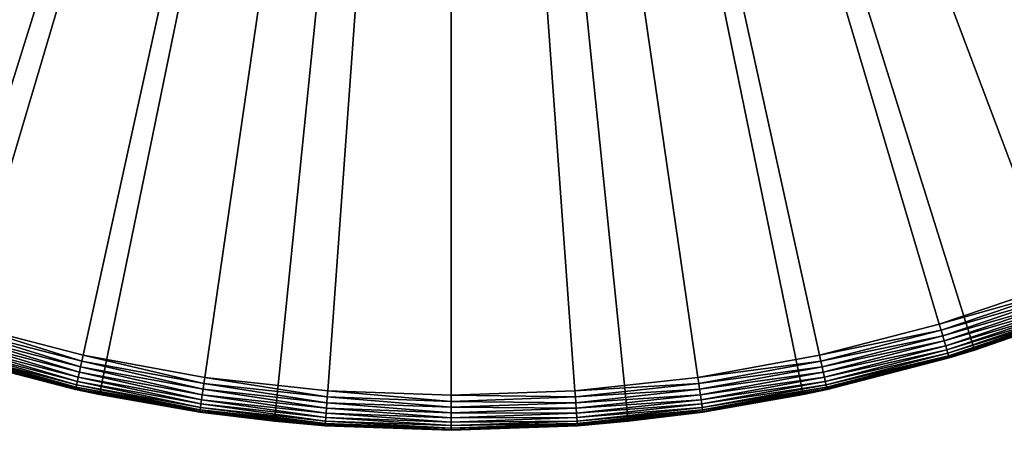
# Model space of a CAD drawing. Extents: x -30 to 30, y -30 to 30.
# Drawn here: x -7.4 to 9.5, y -30 to -23 of the extents above; entities that cross this region are included whole.
import ezdxf

# ---------------------------------------------------------------- set-up
doc = ezdxf.new("R2010")
doc.units = 0
doc.layers.add('L1', color=7, linetype='CONTINUOUS')

msp = doc.modelspace()

# ---------------------------------------------------------------- linework, layer by layer
at = {"layer": 'L1', "color": 7}
for points in [[(0, 0, -9), (-17.13805, -24.6229, -9), (-19.54117, -22.76274, -9)], [(0, 0), (-19.4346, -22.06028), (-17.79212, -23.40514)], [(0, 0), (-17.79212, -23.40514), (-16.05688, -24.62796)], [(0, 0, -9), (-14.55906, -26.2304, -9), (-17.13805, -24.6229, -9)], [(-16.05688, -24.62796), (-14.23792, -25.72239), (0, 0)], [(-11.83068, -27.56874, -9), (-14.55906, -26.2304, -9), (0, 0, -9)], [(0, 0), (-14.23792, -25.72239), (-12.34474, -26.68272)], [(0, 0), (-12.34474, -26.68272), (-10.38719, -27.50393)], [(0, 0, -9), (-8.980894, -28.62418, -9), (-11.83068, -27.56874, -9)], [(-10.38719, -27.50393), (-8.375496, -28.18175), (0, 0)], [(0, 0, -9), (-6.038955, -29.3859, -9), (-8.980894, -28.62418, -9)], [(0, 0), (-8.375496, -28.18175), (-6.320131, -28.71265)], [(0, 0), (-6.320131, -28.71265), (-4.231816, -29.09384)], [(-3.03505, -29.84608, -9), (-6.038955, -29.3859, -9), (0, 0, -9)], [(-4.231816, -29.09384), (-2.121438, -29.32336), (0, 0)], [(0, -30, -9), (-3.03505, -29.84608, -9), (0, 0, -9)], [(0, 0), (-2.121438, -29.32336), (0, -29.4)], [(0, -30, -9), (0, 0, -9), (3.03505, -29.84608, -9)], [(11.83068, -27.56874, -9), (8.980894, -28.62418, -9), (0, 0, -9)], [(0, 0, -9), (8.980894, -28.62418, -9), (6.038955, -29.3859, -9)], [(0, 0, -9), (6.038955, -29.3859, -9), (3.03505, -29.84608, -9)], [(19.54117, -22.76274, -9), (17.13805, -24.6229, -9), (0, 0, -9)], [(0, 0, -9), (17.13805, -24.6229, -9), (14.55906, -26.2304, -9)], [(0, 0, -9), (14.55906, -26.2304, -9), (11.83068, -27.56874, -9)], [(0, 0), (0, -29.4), (2.121438, -29.32336)], [(14.23792, -25.72239), (16.05688, -24.62796), (0, 0)], [(0, 0), (16.05688, -24.62796), (17.79212, -23.40514)], [(0, 0), (17.79212, -23.40514), (19.4346, -22.06028)], [(8.375496, -28.18175), (10.38719, -27.50393), (0, 0)], [(0, 0), (10.38719, -27.50393), (12.34474, -26.68272)], [(0, 0), (12.34474, -26.68272), (14.23792, -25.72239)], [(2.121438, -29.32336), (4.231816, -29.09384), (0, 0)], [(0, 0), (4.231816, -29.09384), (6.320131, -28.71265)], [(0, 0), (6.320131, -28.71265), (8.375496, -28.18175)], [(8.375496, -28.18175), (10.424, -27.6014, -0.009115), (10.38719, -27.50393)], [(8.405177, -28.28162, -0.009115), (10.424, -27.6014, -0.009115), (8.375496, -28.18175)], [(8.405177, -28.28162, -0.009115), (10.4597, -27.69591, -0.036184), (10.424, -27.6014, -0.009115)], [(8.433957, -28.37846, -0.036184), (10.4597, -27.69591, -0.036184), (8.405177, -28.28162, -0.009115)], [(8.433957, -28.37846, -0.036184), (10.49319, -27.78458, -0.080385), (10.4597, -27.69591, -0.036184)], [(10.59918, -28.06523, -0.6), (8.980894, -28.62418, -9), (11.83068, -27.56874, -9)], [(8.46096, -28.46932, -0.080385), (10.49319, -27.78458, -0.080385), (8.433957, -28.37846, -0.036184)], [(8.46096, -28.46932, -0.080385), (10.52346, -27.86473, -0.140373), (10.49319, -27.78458, -0.080385)], [(8.485367, -28.55144, -0.140373), (10.52346, -27.86473, -0.140373), (8.46096, -28.46932, -0.080385)], [(8.485367, -28.55144, -0.140373), (10.54958, -27.93391, -0.214327), (10.52346, -27.86473, -0.140373)], [(8.506435, -28.62233, -0.214327), (10.54958, -27.93391, -0.214327), (8.485367, -28.55144, -0.140373)], [(8.506435, -28.62233, -0.214327), (10.57078, -27.99003, -0.3), (10.54958, -27.93391, -0.214327)], [(8.523524, -28.67983, -0.3), (10.57078, -27.99003, -0.3), (8.506435, -28.62233, -0.214327)], [(8.523524, -28.67983, -0.3), (10.58639, -28.03138, -0.394788), (10.57078, -27.99003, -0.3)], [(8.536116, -28.7222, -0.394788), (10.58639, -28.03138, -0.394788), (8.523524, -28.67983, -0.3)], [(8.536116, -28.7222, -0.394788), (10.59596, -28.05671, -0.495811), (10.58639, -28.03138, -0.394788)], [(-6.342528, -28.8144, -0.009115), (-8.375496, -28.18175), (-8.405177, -28.28162, -0.009115)], [(-6.320131, -28.71265), (-8.375496, -28.18175), (-6.342528, -28.8144, -0.009115)], [(8.375496, -28.18175), (6.320131, -28.71265), (8.405177, -28.28162, -0.009115)], [(8.543828, -28.74815, -0.495811), (10.59596, -28.05671, -0.495811), (8.536116, -28.7222, -0.394788)], [(8.543828, -28.74815, -0.495811), (8.976755, -28.61189, -0.6), (10.59596, -28.05671, -0.495811)], [(8.976755, -28.61189, -0.6), (10.59918, -28.06523, -0.6), (10.59596, -28.05671, -0.495811)], [(8.976755, -28.61189, -0.6), (8.980894, -28.62418, -9), (10.59918, -28.06523, -0.6)], [(-6.384622, -29.00563, -0.080385), (-8.433957, -28.37846, -0.036184), (-8.46096, -28.46932, -0.080385)], [(-6.364245, -28.91306, -0.036184), (-8.405177, -28.28162, -0.009115), (-8.433957, -28.37846, -0.036184)], [(-6.364245, -28.91306, -0.036184), (-8.433957, -28.37846, -0.036184), (-6.384622, -29.00563, -0.080385)], [(-6.342528, -28.8144, -0.009115), (-8.405177, -28.28162, -0.009115), (-6.364245, -28.91306, -0.036184)], [(8.405177, -28.28162, -0.009115), (6.320131, -28.71265), (6.342528, -28.8144, -0.009115)], [(8.405177, -28.28162, -0.009115), (6.342528, -28.8144, -0.009115), (8.433957, -28.37846, -0.036184)], [(8.433957, -28.37846, -0.036184), (6.342528, -28.8144, -0.009115), (6.364245, -28.91306, -0.036184)], [(8.433957, -28.37846, -0.036184), (6.364245, -28.91306, -0.036184), (8.46096, -28.46932, -0.080385)], [(-6.418937, -29.16153, -0.214327), (-8.485367, -28.55144, -0.140373), (-8.506435, -28.62233, -0.214327)], [(-6.403039, -29.0893, -0.140373), (-8.46096, -28.46932, -0.080385), (-8.485367, -28.55144, -0.140373)], [(-6.403039, -29.0893, -0.140373), (-8.485367, -28.55144, -0.140373), (-6.418937, -29.16153, -0.214327)], [(-6.384622, -29.00563, -0.080385), (-8.46096, -28.46932, -0.080385), (-6.403039, -29.0893, -0.140373)], [(8.46096, -28.46932, -0.080385), (6.364245, -28.91306, -0.036184), (6.384622, -29.00563, -0.080385)], [(8.46096, -28.46932, -0.080385), (6.384622, -29.00563, -0.080385), (8.485367, -28.55144, -0.140373)], [(8.485367, -28.55144, -0.140373), (6.384622, -29.00563, -0.080385), (6.403039, -29.0893, -0.140373)], [(8.485367, -28.55144, -0.140373), (6.403039, -29.0893, -0.140373), (8.506435, -28.62233, -0.214327)], [(-6.038955, -29.3859, -9), (-8.546424, -28.75689, -0.6), (-8.980894, -28.62418, -9)], [(-6.447154, -29.28971, -0.495811), (-8.536116, -28.7222, -0.394788), (-8.543828, -28.74815, -0.495811)], [(-6.441335, -29.26328, -0.394788), (-8.523524, -28.67983, -0.3), (-8.536116, -28.7222, -0.394788)], [(-6.441335, -29.26328, -0.394788), (-8.536116, -28.7222, -0.394788), (-6.447154, -29.28971, -0.495811)], [(-6.431833, -29.22011, -0.3), (-8.506435, -28.62233, -0.214327), (-8.523524, -28.67983, -0.3)], [(-6.431833, -29.22011, -0.3), (-8.523524, -28.67983, -0.3), (-6.441335, -29.26328, -0.394788)], [(-6.418937, -29.16153, -0.214327), (-8.506435, -28.62233, -0.214327), (-6.431833, -29.22011, -0.3)], [(-6.342528, -28.8144, -0.009115), (-4.246813, -29.19695, -0.009115), (-6.320131, -28.71265)], [(-6.320131, -28.71265), (-4.246813, -29.19695, -0.009115), (-4.231816, -29.09384)], [(6.320131, -28.71265), (4.231816, -29.09384), (6.342528, -28.8144, -0.009115)], [(8.980894, -28.62418, -9), (6.449113, -29.29862, -0.6), (6.038955, -29.3859, -9)], [(8.506435, -28.62233, -0.214327), (6.403039, -29.0893, -0.140373), (6.418937, -29.16153, -0.214327)], [(8.506435, -28.62233, -0.214327), (6.418937, -29.16153, -0.214327), (8.523524, -28.67983, -0.3)], [(8.523524, -28.67983, -0.3), (6.418937, -29.16153, -0.214327), (6.431833, -29.22011, -0.3)], [(8.523524, -28.67983, -0.3), (6.431833, -29.22011, -0.3), (8.536116, -28.7222, -0.394788)], [(8.536116, -28.7222, -0.394788), (6.431833, -29.22011, -0.3), (6.441335, -29.26328, -0.394788)], [(8.536116, -28.7222, -0.394788), (6.441335, -29.26328, -0.394788), (8.543828, -28.74815, -0.495811)], [(8.980894, -28.62418, -9), (8.546424, -28.75689, -0.6), (6.449113, -29.29862, -0.6)], [(8.546424, -28.75689, -0.6), (8.976755, -28.61189, -0.6), (8.543828, -28.74815, -0.495811)], [(8.976755, -28.61189, -0.6), (8.546424, -28.75689, -0.6), (8.980894, -28.62418, -9)], [(-6.449113, -29.29862, -0.6), (-8.543828, -28.74815, -0.495811), (-8.546424, -28.75689, -0.6)], [(-6.038955, -29.3859, -9), (-6.449113, -29.29862, -0.6), (-8.546424, -28.75689, -0.6)], [(-6.447154, -29.28971, -0.495811), (-8.543828, -28.74815, -0.495811), (-6.449113, -29.29862, -0.6)], [(-6.364245, -28.91306, -0.036184), (-4.261354, -29.29692, -0.036184), (-6.342528, -28.8144, -0.009115)], [(-6.342528, -28.8144, -0.009115), (-4.261354, -29.29692, -0.036184), (-4.246813, -29.19695, -0.009115)], [(6.342528, -28.8144, -0.009115), (4.231816, -29.09384), (4.246813, -29.19695, -0.009115)], [(6.342528, -28.8144, -0.009115), (4.246813, -29.19695, -0.009115), (6.364245, -28.91306, -0.036184)], [(8.543828, -28.74815, -0.495811), (6.441335, -29.26328, -0.394788), (6.447154, -29.28971, -0.495811)], [(8.543828, -28.74815, -0.495811), (6.447154, -29.28971, -0.495811), (8.546424, -28.75689, -0.6)], [(8.546424, -28.75689, -0.6), (6.447154, -29.28971, -0.495811), (6.449113, -29.29862, -0.6)], [(-6.403039, -29.0893, -0.140373), (-4.28733, -29.4755, -0.140373), (-6.384622, -29.00563, -0.080385)], [(-6.384622, -29.00563, -0.080385), (-4.274998, -29.39072, -0.080385), (-6.364245, -28.91306, -0.036184)], [(-6.384622, -29.00563, -0.080385), (-4.28733, -29.4755, -0.140373), (-4.274998, -29.39072, -0.080385)], [(-6.364245, -28.91306, -0.036184), (-4.274998, -29.39072, -0.080385), (-4.261354, -29.29692, -0.036184)], [(6.364245, -28.91306, -0.036184), (4.246813, -29.19695, -0.009115), (4.261354, -29.29692, -0.036184)], [(6.364245, -28.91306, -0.036184), (4.261354, -29.29692, -0.036184), (6.384622, -29.00563, -0.080385)], [(6.384622, -29.00563, -0.080385), (4.261354, -29.29692, -0.036184), (4.274998, -29.39072, -0.080385)], [(6.384622, -29.00563, -0.080385), (4.274998, -29.39072, -0.080385), (6.403039, -29.0893, -0.140373)], [(-6.441335, -29.26328, -0.394788), (-4.312971, -29.65179, -0.394788), (-6.431833, -29.22011, -0.3)], [(-6.431833, -29.22011, -0.3), (-4.306609, -29.60805, -0.3), (-6.418937, -29.16153, -0.214327)], [(-6.431833, -29.22011, -0.3), (-4.312971, -29.65179, -0.394788), (-4.306609, -29.60805, -0.3)], [(-6.418937, -29.16153, -0.214327), (-4.297974, -29.54868, -0.214327), (-6.403039, -29.0893, -0.140373)], [(-6.418937, -29.16153, -0.214327), (-4.306609, -29.60805, -0.3), (-4.297974, -29.54868, -0.214327)], [(-6.403039, -29.0893, -0.140373), (-4.297974, -29.54868, -0.214327), (-4.28733, -29.4755, -0.140373)], [(-2.136246, -29.52804, -0.036184), (-4.246813, -29.19695, -0.009115), (-4.261354, -29.29692, -0.036184)], [(-2.128956, -29.42728, -0.009115), (-4.231816, -29.09384), (-4.246813, -29.19695, -0.009115)], [(-2.128956, -29.42728, -0.009115), (-4.246813, -29.19695, -0.009115), (-2.136246, -29.52804, -0.036184)], [(-2.121438, -29.32336), (-4.231816, -29.09384), (-2.128956, -29.42728, -0.009115)], [(2.121438, -29.32336), (4.246813, -29.19695, -0.009115), (4.231816, -29.09384)], [(2.128956, -29.42728, -0.009115), (4.246813, -29.19695, -0.009115), (2.121438, -29.32336)], [(2.128956, -29.42728, -0.009115), (4.261354, -29.29692, -0.036184), (4.246813, -29.19695, -0.009115)], [(6.403039, -29.0893, -0.140373), (4.274998, -29.39072, -0.080385), (4.28733, -29.4755, -0.140373)], [(6.403039, -29.0893, -0.140373), (4.28733, -29.4755, -0.140373), (6.418937, -29.16153, -0.214327)], [(6.418937, -29.16153, -0.214327), (4.28733, -29.4755, -0.140373), (4.297974, -29.54868, -0.214327)], [(6.418937, -29.16153, -0.214327), (4.297974, -29.54868, -0.214327), (6.431833, -29.22011, -0.3)], [(6.431833, -29.22011, -0.3), (4.297974, -29.54868, -0.214327), (4.306609, -29.60805, -0.3)], [(6.431833, -29.22011, -0.3), (4.306609, -29.60805, -0.3), (6.441335, -29.26328, -0.394788)], [(-6.449113, -29.29862, -0.6), (-6.036763, -29.37389, -0.6), (-6.447154, -29.28971, -0.495811)], [(-6.036763, -29.37389, -0.6), (-6.449113, -29.29862, -0.6), (-6.038955, -29.3859, -9)], [(-6.447154, -29.28971, -0.495811), (-4.316867, -29.67858, -0.495811), (-6.441335, -29.26328, -0.394788)], [(-6.447154, -29.28971, -0.495811), (-6.036763, -29.37389, -0.6), (-4.316867, -29.67858, -0.495811)], [(-6.441335, -29.26328, -0.394788), (-4.316867, -29.67858, -0.495811), (-4.312971, -29.65179, -0.394788)], [(-6.036763, -29.37389, -0.6), (-6.038955, -29.3859, -9), (-4.31818, -29.68759, -0.6)], [(-4.31818, -29.68759, -0.6), (-6.038955, -29.3859, -9), (-3.03505, -29.84608, -9)], [(-6.036763, -29.37389, -0.6), (-4.31818, -29.68759, -0.6), (-4.316867, -29.67858, -0.495811)], [(-2.149267, -29.70803, -0.140373), (-4.274998, -29.39072, -0.080385), (-4.28733, -29.4755, -0.140373)], [(-2.143085, -29.62258, -0.080385), (-4.261354, -29.29692, -0.036184), (-4.274998, -29.39072, -0.080385)], [(-2.143085, -29.62258, -0.080385), (-4.274998, -29.39072, -0.080385), (-2.149267, -29.70803, -0.140373)], [(-2.136246, -29.52804, -0.036184), (-4.261354, -29.29692, -0.036184), (-2.143085, -29.62258, -0.080385)], [(0, -29.50419, -0.009115), (-2.121438, -29.32336), (-2.128956, -29.42728, -0.009115)], [(0, -29.4), (-2.121438, -29.32336), (0, -29.50419, -0.009115)], [(2.121438, -29.32336), (0, -29.4), (2.128956, -29.42728, -0.009115)], [(2.128956, -29.42728, -0.009115), (0, -29.4), (0, -29.50419, -0.009115)], [(2.136246, -29.52804, -0.036184), (4.261354, -29.29692, -0.036184), (2.128956, -29.42728, -0.009115)], [(2.136246, -29.52804, -0.036184), (4.274998, -29.39072, -0.080385), (4.261354, -29.29692, -0.036184)], [(2.143085, -29.62258, -0.080385), (4.274998, -29.39072, -0.080385), (2.136246, -29.52804, -0.036184)], [(2.143085, -29.62258, -0.080385), (4.28733, -29.4755, -0.140373), (4.274998, -29.39072, -0.080385)], [(6.038955, -29.3859, -9), (4.31818, -29.68759, -0.6), (3.03505, -29.84608, -9)], [(6.441335, -29.26328, -0.394788), (4.306609, -29.60805, -0.3), (4.312971, -29.65179, -0.394788)], [(6.441335, -29.26328, -0.394788), (4.312971, -29.65179, -0.394788), (6.447154, -29.28971, -0.495811)], [(6.447154, -29.28971, -0.495811), (4.312971, -29.65179, -0.394788), (4.316867, -29.67858, -0.495811)], [(6.447154, -29.28971, -0.495811), (4.316867, -29.67858, -0.495811), (6.036763, -29.37389, -0.6)], [(6.036763, -29.37389, -0.6), (4.316867, -29.67858, -0.495811), (4.31818, -29.68759, -0.6)], [(6.038955, -29.3859, -9), (6.036763, -29.37389, -0.6), (4.31818, -29.68759, -0.6)], [(6.036763, -29.37389, -0.6), (6.449113, -29.29862, -0.6), (6.447154, -29.28971, -0.495811)], [(6.449113, -29.29862, -0.6), (6.036763, -29.37389, -0.6), (6.038955, -29.3859, -9)], [(-2.158932, -29.84162, -0.3), (-4.297974, -29.54868, -0.214327), (-4.306609, -29.60805, -0.3)], [(-2.154604, -29.78179, -0.214327), (-4.28733, -29.4755, -0.140373), (-4.297974, -29.54868, -0.214327)], [(-2.154604, -29.78179, -0.214327), (-4.297974, -29.54868, -0.214327), (-2.158932, -29.84162, -0.3)], [(-2.149267, -29.70803, -0.140373), (-4.28733, -29.4755, -0.140373), (-2.154604, -29.78179, -0.214327)], [(0, -29.7, -0.080385), (-2.136246, -29.52804, -0.036184), (-2.143085, -29.62258, -0.080385)], [(0, -29.60521, -0.036184), (-2.128956, -29.42728, -0.009115), (-2.136246, -29.52804, -0.036184)], [(0, -29.60521, -0.036184), (-2.136246, -29.52804, -0.036184), (0, -29.7, -0.080385)], [(0, -29.50419, -0.009115), (-2.128956, -29.42728, -0.009115), (0, -29.60521, -0.036184)], [(2.128956, -29.42728, -0.009115), (0, -29.50419, -0.009115), (2.136246, -29.52804, -0.036184)], [(2.136246, -29.52804, -0.036184), (0, -29.50419, -0.009115), (0, -29.60521, -0.036184)], [(2.136246, -29.52804, -0.036184), (0, -29.60521, -0.036184), (2.143085, -29.62258, -0.080385)], [(2.149267, -29.70803, -0.140373), (4.28733, -29.4755, -0.140373), (2.143085, -29.62258, -0.080385)], [(2.149267, -29.70803, -0.140373), (4.297974, -29.54868, -0.214327), (4.28733, -29.4755, -0.140373)], [(2.154604, -29.78179, -0.214327), (4.297974, -29.54868, -0.214327), (2.149267, -29.70803, -0.140373)], [(2.154604, -29.78179, -0.214327), (4.306609, -29.60805, -0.3), (4.297974, -29.54868, -0.214327)], [(-3.033014, -29.82737, -0.6), (-4.316867, -29.67858, -0.495811), (-4.31818, -29.68759, -0.6)], [(-4.31818, -29.68759, -0.6), (-3.03505, -29.84608, -9), (-3.033014, -29.82737, -0.6)], [(-2.164075, -29.9127, -0.495811), (-4.312971, -29.65179, -0.394788), (-4.316867, -29.67858, -0.495811)], [(-2.164075, -29.9127, -0.495811), (-4.316867, -29.67858, -0.495811), (-3.033014, -29.82737, -0.6)], [(-2.162122, -29.88571, -0.394788), (-4.306609, -29.60805, -0.3), (-4.312971, -29.65179, -0.394788)], [(-2.162122, -29.88571, -0.394788), (-4.312971, -29.65179, -0.394788), (-2.164075, -29.9127, -0.495811)], [(-2.158932, -29.84162, -0.3), (-4.306609, -29.60805, -0.3), (-2.162122, -29.88571, -0.394788)], [(0, -29.85963, -0.214327), (-2.149267, -29.70803, -0.140373), (-2.154604, -29.78179, -0.214327)], [(0, -29.78567, -0.140373), (-2.143085, -29.62258, -0.080385), (-2.149267, -29.70803, -0.140373)], [(0, -29.78567, -0.140373), (-2.149267, -29.70803, -0.140373), (0, -29.85963, -0.214327)], [(0, -29.7, -0.080385), (-2.143085, -29.62258, -0.080385), (0, -29.78567, -0.140373)], [(2.143085, -29.62258, -0.080385), (0, -29.60521, -0.036184), (0, -29.7, -0.080385)], [(2.143085, -29.62258, -0.080385), (0, -29.7, -0.080385), (2.149267, -29.70803, -0.140373)], [(2.149267, -29.70803, -0.140373), (0, -29.7, -0.080385), (0, -29.78567, -0.140373)], [(2.149267, -29.70803, -0.140373), (0, -29.78567, -0.140373), (2.154604, -29.78179, -0.214327)], [(2.158932, -29.84162, -0.3), (4.306609, -29.60805, -0.3), (2.154604, -29.78179, -0.214327)], [(2.158932, -29.84162, -0.3), (4.312971, -29.65179, -0.394788), (4.306609, -29.60805, -0.3)], [(2.162122, -29.88571, -0.394788), (4.312971, -29.65179, -0.394788), (2.158932, -29.84162, -0.3)], [(2.162122, -29.88571, -0.394788), (4.316867, -29.67858, -0.495811), (4.312971, -29.65179, -0.394788)], [(2.164075, -29.9127, -0.495811), (4.316867, -29.67858, -0.495811), (2.162122, -29.88571, -0.394788)], [(2.164075, -29.9127, -0.495811), (3.033014, -29.82737, -0.6), (4.316867, -29.67858, -0.495811)], [(3.033014, -29.82737, -0.6), (4.31818, -29.68759, -0.6), (4.316867, -29.67858, -0.495811)], [(4.31818, -29.68759, -0.6), (3.033014, -29.82737, -0.6), (3.03505, -29.84608, -9)], [(-3.033014, -29.82737, -0.6), (-3.03505, -29.84608, -9), (-2.164733, -29.9218, -0.6)], [(-2.164733, -29.9218, -0.6), (-3.03505, -29.84608, -9), (0, -30, -9)], [(-3.033014, -29.82737, -0.6), (-2.164733, -29.9218, -0.6), (-2.164075, -29.9127, -0.495811)], [(0, -30, -0.6), (-2.164075, -29.9127, -0.495811), (-2.164733, -29.9218, -0.6)], [(0, -29.99089, -0.495811), (-2.162122, -29.88571, -0.394788), (-2.164075, -29.9127, -0.495811)], [(0, -29.99089, -0.495811), (-2.164075, -29.9127, -0.495811), (0, -30, -0.6)], [(0, -29.96382, -0.394788), (-2.158932, -29.84162, -0.3), (-2.162122, -29.88571, -0.394788)], [(0, -29.96382, -0.394788), (-2.162122, -29.88571, -0.394788), (0, -29.99089, -0.495811)], [(0, -29.91962, -0.3), (-2.154604, -29.78179, -0.214327), (-2.158932, -29.84162, -0.3)], [(0, -29.91962, -0.3), (-2.158932, -29.84162, -0.3), (0, -29.96382, -0.394788)], [(0, -29.85963, -0.214327), (-2.154604, -29.78179, -0.214327), (0, -29.91962, -0.3)], [(2.154604, -29.78179, -0.214327), (0, -29.78567, -0.140373), (0, -29.85963, -0.214327)], [(2.154604, -29.78179, -0.214327), (0, -29.85963, -0.214327), (2.158932, -29.84162, -0.3)], [(2.158932, -29.84162, -0.3), (0, -29.85963, -0.214327), (0, -29.91962, -0.3)], [(2.158932, -29.84162, -0.3), (0, -29.91962, -0.3), (2.162122, -29.88571, -0.394788)], [(3.03505, -29.84608, -9), (2.164733, -29.9218, -0.6), (0, -30, -9)], [(2.162122, -29.88571, -0.394788), (0, -29.91962, -0.3), (0, -29.96382, -0.394788)], [(2.162122, -29.88571, -0.394788), (0, -29.96382, -0.394788), (2.164075, -29.9127, -0.495811)], [(2.164075, -29.9127, -0.495811), (0, -29.96382, -0.394788), (0, -29.99089, -0.495811)], [(2.164075, -29.9127, -0.495811), (0, -29.99089, -0.495811), (2.164733, -29.9218, -0.6)], [(2.164733, -29.9218, -0.6), (3.033014, -29.82737, -0.6), (2.164075, -29.9127, -0.495811)], [(3.03505, -29.84608, -9), (3.033014, -29.82737, -0.6), (2.164733, -29.9218, -0.6)], [(0, -30, -9), (0, -30, -0.6), (-2.164733, -29.9218, -0.6)], [(0, -30, -9), (2.164733, -29.9218, -0.6), (0, -30, -0.6)], [(2.164733, -29.9218, -0.6), (0, -29.99089, -0.495811), (0, -30, -0.6)]]:
    msp.add_3dface(points, dxfattribs=at)

doc.saveas('drawing.dxf')
